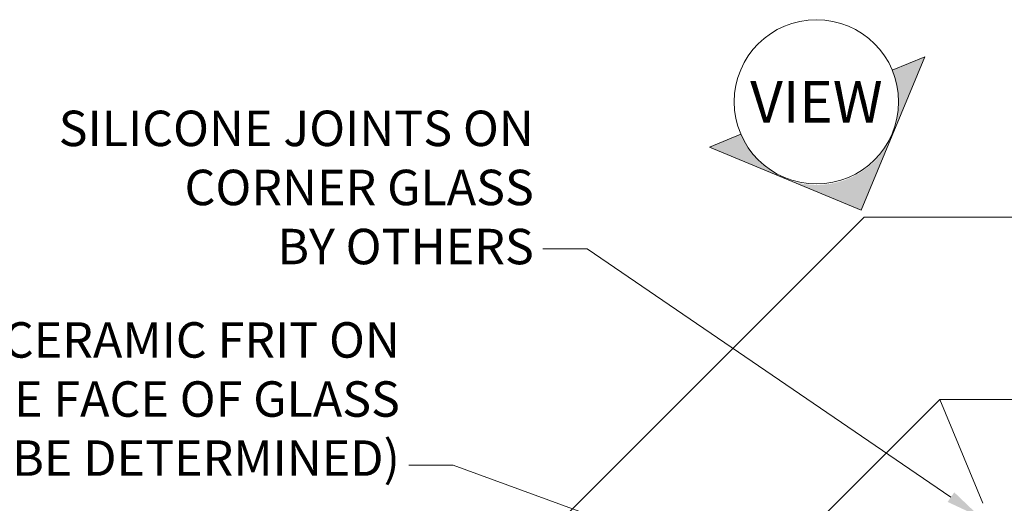
# Model space of a CAD drawing. Extents: x -22 to 490, y -53 to -42.
# Drawn here: x 158 to 160, y -45 to -44 of the extents above; entities that cross this region are included whole.
import ezdxf
from ezdxf import colors
from ezdxf.entities.mleader import LeaderData, LeaderLine
from ezdxf.math import Vec2, Vec3

# ---------------------------------------------------------------- set-up
doc = ezdxf.new("R2010")
doc.units = 0
doc.header["$LTSCALE"] = 0.375
doc.header["$MEASUREMENT"] = 0
doc.layers.get('0').update_dxf_attribs({"linetype": 'CONTINUOUS', "lineweight": 0})
doc.layers.add('Catalague Texte Anglais', color=7, linetype='CONTINUOUS', lineweight=0)
doc.layers.add('FRAME_L', color=103, linetype='CONTINUOUS', lineweight=30)
doc.styles.get("Standard").update_dxf_attribs({"font": 'arial.ttf', "height": 0.08})
doc.styles.add('STYLUS BT', font='arial.ttf', dxfattribs={"height": 0.0625})

msp = doc.modelspace()

# ---------------------------------------------------------------- hatches: boundary and pattern name
h = msp.add_hatch(color=8)
h.paths.add_polyline_path([(159.54319, -44.2866), (159.59994, -44.2631, 0.1989124), (159.68019, -44.34335)])
h.paths.add_polyline_path([(159.68019, -44.34335, 0.4142136), (159.87394, -44.2631), (159.81719, -44.4001)])
h.paths.add_polyline_path([(159.87314, -44.1477), (159.93181, -44.12339), (159.87394, -44.2631, 0.2025361)])

# ---------------------------------------------------------------- linework, layer by layer
at = {"color": 7, "linetype": 'Continuous', "lineweight": 15}
for p, q in [((159.81719, -44.4001), (159.93181, -44.12339)), ((159.93181, -44.12339), (159.87314, -44.1477)), ((159.59994, -44.2631), (159.54319, -44.2866)), ((159.54319, -44.2866), (159.81719, -44.4001))]:
    msp.add_line(p, q, dxfattribs=at)
msp.add_circle((159.73622, -44.20464), 0.14829, dxfattribs=at)
at = {"layer": 'FRAME_L', "lineweight": 0, "ltscale": 0.25}
for p, q in [((159.24671, -45.45408), (159.95881, -44.74198)), ((161.3017, -44.74198), (159.95881, -44.74198)), ((159.95881, -44.74198), (160.03647, -44.92948))]:
    msp.add_line(p, q, dxfattribs=at)
at = {"layer": 'FRAME_L', "color": 7, "lineweight": 0, "ltscale": 0.1}
msp.add_lwpolyline([(161.3017, -44.41309), (159.82257, -44.41309), (159.01415, -45.22152)], dxfattribs=at)

# ---------------------------------------------------------------- texts
at = {"layer": 'Catalague Texte Anglais', "color": 7, "linetype": 'Continuous', "insert": (159.73622, -44.20464), "char_height": 0.075, "attachment_point": 5, "style": 'STYLUS BT'}
msp.add_mtext_dynamic_manual_height_columns('VIEW', width=0.4212215, gutter_width=0.3, heights=[0], dxfattribs=at)

# ---------------------------------------------------------------- leaders
at = {"layer": 'Catalague Texte Anglais', "ltscale": 0.15}
ml = msp.add_multileader_mtext('Standard', dxfattribs=at)
ml.set_content('SILICONE JOINTS ON\\PCORNER GLASS\\PBY OTHERS', color=256)
ml.set_leader_properties(color=30, linetype='ByLayer', lineweight=-1)
ml.build(insert=Vec2(0, 0))
ml.multileader.update_dxf_attribs({"text_right_attachment_type": 3, "dogleg_length": 0.1, "arrow_head_size": 0.064, "scale": 0.8})
ctx = ml.context
ctx.base_point, ctx.scale, ctx.char_height, ctx.arrow_head_size, ctx.landing_gap_size, ctx.plane_origin = Vec3(158.3027, -44.25313), 0.8, 0.064, 0.064, 0.016, Vec3(160.10416, -45.10347)
ctx.right_attachment, ctx.text_align_type = 3, 2
notes = []
notes.append((ctx, [(0, (1, 1, 0), (159.3224, -44.46987), (-1, 0), 0.08, [(0, [(160.03178, -44.95441)], 0, [])])]))
ctx.mtext.insert, ctx.mtext.alignment, ctx.mtext.flow_direction = Vec3(159.2264, -44.22058), 3, 5
ml = msp.add_multileader_mtext('Standard', dxfattribs=at)
ml.set_content('CERAMIC FRIT ON\\PINSIDE FACE OF GLASS\\P(COLOR TO BE DETERMINED)', color=256)
ml.set_leader_properties(color=30, linetype='ByLayer', lineweight=-1)
ml.build(insert=Vec2(0, 0))
ml.multileader.update_dxf_attribs({"text_right_attachment_type": 3, "dogleg_length": 0.1, "arrow_head_size": 0.064, "scale": 0.8})
ctx = ml.context
ctx.base_point, ctx.scale, ctx.char_height, ctx.arrow_head_size, ctx.landing_gap_size, ctx.plane_origin = Vec3(157.69086, -44.64393), 0.8, 0.064, 0.064, 0.016, Vec3(160.114, -45.49277)
ctx.right_attachment, ctx.text_align_type = 3, 2
notes.append((ctx, [(0, (1, 1, 0), (159.08076, -44.86067), (-1, 0), 0.08, [(1, [(160.13975, -45.64146), (159.91092, -45.16366)], 0, [])])]))
ctx.mtext.insert, ctx.mtext.alignment, ctx.mtext.flow_direction = Vec3(158.98476, -44.60252), 3, 5
for ctx, leaders in notes:
    for number, flags, end, landing, length, lines in leaders:
        leader = LeaderData()
        leader.index, (leader.has_last_leader_line, leader.has_dogleg_vector, leader.attachment_direction) = number, flags
        leader.last_leader_point, leader.dogleg_vector, leader.dogleg_length = Vec3(end), Vec3(landing), length
        for number, points, colour, breaks in lines:
            line = LeaderLine()
            line.index, line.vertices, line.color, line.breaks = number, Vec3.list(points), colors.encode_raw_color(colour), breaks
            leader.lines.append(line)
        ctx.leaders.append(leader)

doc.saveas('drawing.dxf')
